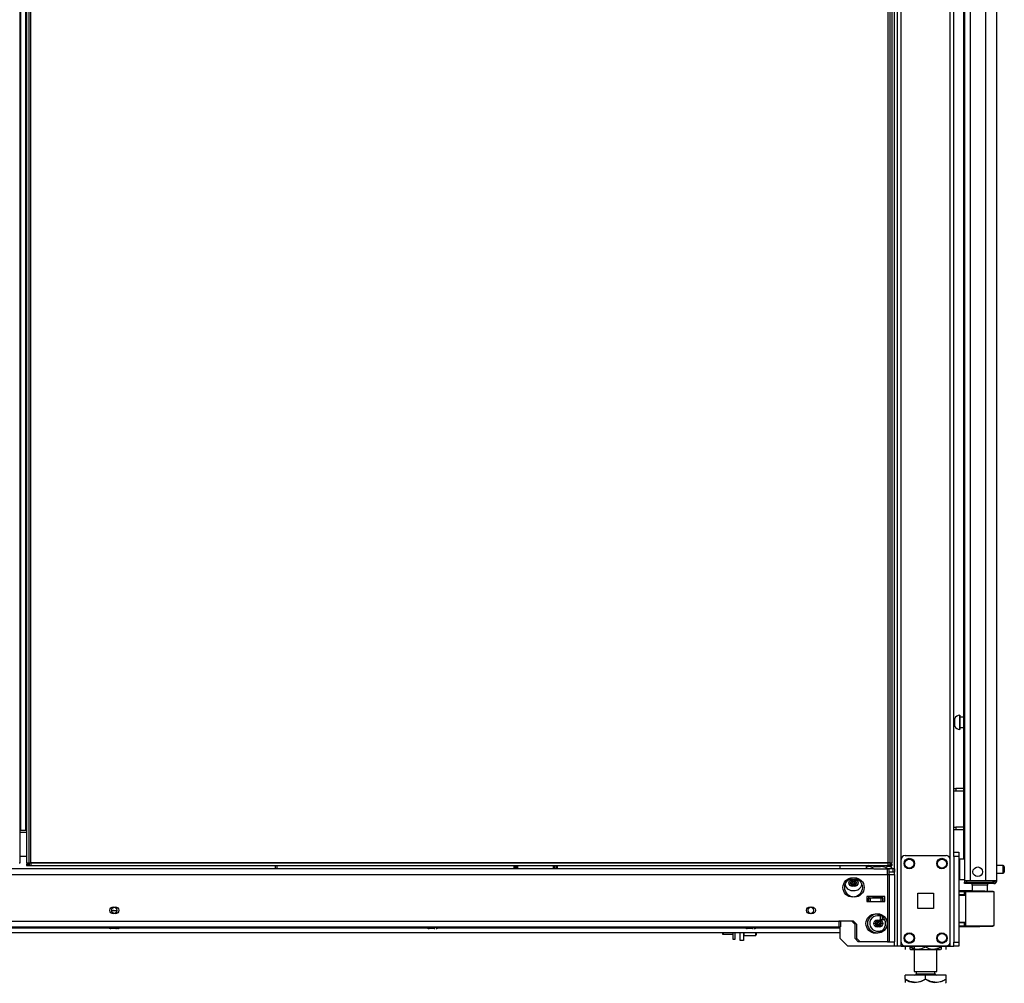
# Model space of a CAD drawing. Units: inches. Extents: x -251 to 39, y -63 to 179.
# Drawn here: x -61 to -37, y 10 to 34 of the extents above; entities that cross this region are included whole.
import ezdxf

# ---------------------------------------------------------------- set-up
doc = ezdxf.new("R2010")
doc.units = ezdxf.units.IN
doc.header["$MEASUREMENT"] = 0
doc.layers.add('TFR-TRI', color=7, linetype='CONTINUOUS')

msp = doc.modelspace()

# ---------------------------------------------------------------- linework, layer by layer
at = {"layer": 'TFR-TRI', "color": 173, "linetype": 'Continuous'}
for p, q in [((-39.247, 94.953), (-39.247, 11.378)), ((-39.152, 11.378), (-39.152, 94.953)), ((-37.87, 13.66), (-37.87, 94.953)), ((-39.325, 94.35), (-39.325, 13.26)), ((-37.965, 13.489), (-37.965, 92.843)), ((-40.648, 13.338), (-40.648, 13.26)), ((-39.325, 13.182), (-39.325, 13.122)), ((-40.648, 11.847), (-40.648, 11.575)), ((-40.648, 11.575), (-40.451, 11.378)), ((-39.325, 11.378), (-40.451, 11.378)), ((-39.325, 11.484), (-39.325, 11.378)), ((-39.27, 11.378), (-39.325, 11.378)), ((-39.247, 11.378), (-39.27, 11.378)), ((-39.219, 11.378), (-39.247, 11.378)), ((-39.152, 11.378), (-39.219, 11.378)), ((-39.152, 11.378), (-39.054, 11.378)), ((-38.063, 11.378), (-37.965, 11.378)), ((-37.965, 11.378), (-37.965, 11.475)), ((-37.965, 11.378), (-37.898, 11.378)), ((-37.898, 11.378), (-37.87, 11.378))]:
    msp.add_line(p, q, dxfattribs=at)
at = {"layer": 'TFR-TRI', "color": 72, "linetype": 'Continuous'}
for p, q in [((-36.827, 12.969), (-36.827, 94.684)), ((-37.614, 92.499), (-37.614, 12.969)), ((-37.477, 92.499), (-37.477, 12.969)), ((-37.103, 92.509), (-37.103, 12.969)), ((-37.638, 53.577), (-37.638, 13.496)), ((-37.574, 12.969), (-37.614, 12.969)), ((-37.614, 12.938), (-37.568, 12.938)), ((-37.614, 12.898), (-37.614, 12.938)), ((-37.477, 12.969), (-37.574, 12.969)), ((-37.568, 12.938), (-37.457, 12.938)), ((-37.103, 12.969), (-37.477, 12.969)), ((-37.457, 12.938), (-37.114, 12.938)), ((-37.457, 12.938), (-37.457, 12.898)), ((-37.114, 12.938), (-36.961, 12.938)), ((-37.114, 12.898), (-37.114, 12.938)), ((-36.965, 12.969), (-37.103, 12.969)), ((-36.864, 12.969), (-36.965, 12.969)), ((-36.961, 12.938), (-36.898, 12.938)), ((-36.898, 12.938), (-36.898, 12.898)), ((-36.827, 12.969), (-36.864, 12.969)), ((-37.568, 12.898), (-37.614, 12.898)), ((-37.457, 12.898), (-37.568, 12.898)), ((-37.114, 12.898), (-37.457, 12.898)), ((-36.961, 12.898), (-37.114, 12.898)), ((-36.898, 12.898), (-36.961, 12.898))]:
    msp.add_line(p, q, dxfattribs=at)
at = {"layer": 'TFR-TRI', "color": 30, "linetype": 'Continuous'}
for p, q in [((-60.572, 13.401), (-60.572, 94.129)), ((-60.591, 13.401), (-60.572, 13.401))]:
    msp.add_line(p, q, dxfattribs=at)
at = {"layer": 'TFR-TRI', "color": 11, "linetype": 'Continuous'}
for p, q in [((-60.416, 94.128), (-60.416, 13.4)), ((-60.353, 13.4), (-60.353, 94.128)), ((-60.31, 13.401), (-60.31, 94.129)), ((-39.475, 94.128), (-39.475, 13.4)), ((-39.432, 94.129), (-39.432, 13.401)), ((-39.369, 13.401), (-39.369, 94.129)), ((-60.398, 13.4), (-60.416, 13.4)), ((-60.416, 13.368), (-60.416, 13.337)), ((-60.416, 13.368), (-60.353, 13.368)), ((-60.416, 13.337), (-60.353, 13.337)), ((-60.353, 13.4), (-60.398, 13.4)), ((-60.373, 13.37), (-60.373, 13.338)), ((-60.373, 13.37), (-60.353, 13.37)), ((-60.373, 13.338), (-60.353, 13.338)), ((-39.475, 13.4), (-60.353, 13.4)), ((-60.353, 13.4), (-60.353, 13.355)), ((-60.353, 13.355), (-60.353, 13.337)), ((-60.353, 13.337), (-39.475, 13.337)), ((-39.432, 13.401), (-60.31, 13.401)), ((-60.31, 13.401), (-60.31, 13.357)), ((-60.31, 13.357), (-60.31, 13.338)), ((-39.475, 13.4), (-39.475, 13.355)), ((-39.475, 13.355), (-39.475, 13.337)), ((-39.475, 13.338), (-39.432, 13.338)), ((-39.412, 13.337), (-39.475, 13.337)), ((-39.432, 13.401), (-39.432, 13.357)), ((-39.432, 13.401), (-39.388, 13.401)), ((-39.432, 13.4), (-39.418, 13.4)), ((-39.369, 13.37), (-39.432, 13.37)), ((-39.412, 13.368), (-39.432, 13.368)), ((-39.432, 13.357), (-39.432, 13.338)), ((-39.369, 13.338), (-39.432, 13.338)), ((-39.418, 13.4), (-39.412, 13.4)), ((-39.412, 13.337), (-39.412, 13.368)), ((-39.388, 13.401), (-39.369, 13.401)), ((-39.369, 13.338), (-39.369, 13.37))]:
    msp.add_line(p, q, dxfattribs=at)
at = {"layer": 'TFR-TRI', "color": 31, "linetype": 'Continuous'}
for p, q in [((-60.562, 93.332), (-60.562, 14.198)), ((-60.435, 14.198), (-60.435, 93.332)), ((-60.567, 14.198), (-60.572, 14.198)), ((-60.572, 14.197), (-60.478, 14.197)), ((-60.416, 14.139), (-60.572, 14.139)), ((-60.416, 14.138), (-60.572, 14.138)), ((-60.562, 14.198), (-60.567, 14.198)), ((-60.562, 14.198), (-60.435, 14.198)), ((-60.478, 14.197), (-60.468, 14.197)), ((-60.468, 14.197), (-60.456, 14.197)), ((-60.456, 14.197), (-60.416, 14.197)), ((-60.435, 14.198), (-60.426, 14.198)), ((-60.426, 14.198), (-60.416, 14.198)), ((-60.572, 13.568), (-60.416, 13.568)), ((-60.572, 13.567), (-60.416, 13.567))]:
    msp.add_line(p, q, dxfattribs=at)
at = {"layer": 'TFR-TRI', "color": 5, "linetype": 'Continuous'}
for p, q in [((-37.849, 16.913), (-37.87, 16.913)), ((-37.849, 16.866), (-37.849, 16.913)), ((-37.849, 16.772), (-37.849, 16.866)), ((-37.849, 16.725), (-37.849, 16.772)), ((-37.724, 16.991), (-37.73, 16.991)), ((-37.73, 16.991), (-37.73, 16.958)), ((-37.73, 16.958), (-37.73, 16.872)), ((-37.73, 16.872), (-37.73, 16.766)), ((-37.73, 16.766), (-37.73, 16.68)), ((-37.724, 16.958), (-37.724, 16.991)), ((-37.724, 16.872), (-37.724, 16.958)), ((-37.638, 16.944), (-37.724, 16.944)), ((-37.724, 16.766), (-37.724, 16.872)), ((-37.724, 16.68), (-37.724, 16.766)), ((-37.87, 16.725), (-37.849, 16.725)), ((-37.73, 16.68), (-37.73, 16.647)), ((-37.73, 16.647), (-37.724, 16.647)), ((-37.724, 16.694), (-37.638, 16.694)), ((-37.724, 16.647), (-37.724, 16.68)), ((-37.614, 13.495), (-37.731, 13.495)), ((-37.731, 13.495), (-37.731, 13.461)), ((-37.731, 13.461), (-37.731, 13.37)), ((-37.731, 13.37), (-37.731, 13.245)), ((-37.731, 13.245), (-37.731, 13.12)), ((-36.676, 13.339), (-36.827, 13.339)), ((-36.676, 13.292), (-36.676, 13.339)), ((-36.676, 13.198), (-36.676, 13.292)), ((-36.676, 13.151), (-36.676, 13.198)), ((-36.646, 13.309), (-36.646, 13.277)), ((-36.646, 13.277), (-36.646, 13.213)), ((-36.646, 13.213), (-36.646, 13.181)), ((-37.731, 13.12), (-37.731, 13.028)), ((-37.731, 13.028), (-37.731, 12.995)), ((-37.731, 12.995), (-37.614, 12.995)), ((-36.827, 13.151), (-36.676, 13.151))]:
    msp.add_line(p, q, dxfattribs=at)
at = {"layer": 'TFR-TRI', "color": 140, "linetype": 'Continuous'}
for p, q in [((-37.87, 15.209), (-37.848, 15.209)), ((-37.848, 15.146), (-37.87, 15.146)), ((-37.848, 15.209), (-37.825, 15.209)), ((-37.825, 15.146), (-37.848, 15.146)), ((-37.638, 15.209), (-37.825, 15.209)), ((-37.825, 15.209), (-37.825, 15.146)), ((-37.638, 15.146), (-37.825, 15.146)), ((-37.87, 14.272), (-37.848, 14.272)), ((-37.848, 14.209), (-37.87, 14.209)), ((-37.848, 14.272), (-37.825, 14.272)), ((-37.825, 14.209), (-37.848, 14.209)), ((-37.638, 14.272), (-37.825, 14.272)), ((-37.825, 14.272), (-37.825, 14.209)), ((-37.638, 14.209), (-37.825, 14.209))]:
    msp.add_line(p, q, dxfattribs=at)
at = {"layer": 'TFR-TRI', "color": 21, "linetype": 'Continuous'}
for p, q in [((-37.87, 13.631), (-37.87, 13.66)), ((-37.87, 13.66), (-37.752, 13.66)), ((-37.752, 13.66), (-37.752, 13.631)), ((-37.87, 13.561), (-37.87, 13.631)), ((-37.87, 13.561), (-37.87, 11.476)), ((-37.752, 13.561), (-37.87, 13.561)), ((-37.752, 13.631), (-37.752, 13.561)), ((-37.752, 13.561), (-37.752, 11.476)), ((-37.87, 11.407), (-37.87, 11.476)), ((-37.87, 11.476), (-37.752, 11.476)), ((-37.87, 11.378), (-37.87, 11.407)), ((-37.752, 11.378), (-37.87, 11.378)), ((-37.752, 11.476), (-37.752, 11.407)), ((-37.752, 11.407), (-37.752, 11.378))]:
    msp.add_line(p, q, dxfattribs=at)
at = {"layer": 'TFR-TRI', "color": 124, "linetype": 'Continuous'}
for p, q in [((-39.152, 11.477), (-39.152, 13.485)), ((-39.054, 13.583), (-38.063, 13.583)), ((-37.965, 11.477), (-37.965, 13.485)), ((-38.745, 12.294), (-38.745, 12.668)), ((-38.745, 12.668), (-38.371, 12.668)), ((-38.371, 12.668), (-38.371, 12.294)), ((-38.371, 12.294), (-38.745, 12.294)), ((-39.054, 11.378), (-38.063, 11.378))]:
    msp.add_line(p, q, dxfattribs=at)
at = {"layer": 'TFR-TRI', "color": 151, "linetype": 'Continuous'}
for p, q in [((-39.824, 13.259), (-76.703, 13.259)), ((-39.443, 13.259), (-39.528, 13.259)), ((-39.486, 13.218), (-39.486, 13.258)), ((-39.486, 13.12), (-39.486, 13.218)), ((-39.443, 13.219), (-39.443, 13.259)), ((-39.305, 13.259), (-39.443, 13.259)), ((-39.349, 13.258), (-39.443, 13.258)), ((-39.443, 13.122), (-39.443, 13.219)), ((-39.305, 13.181), (-39.443, 13.181)), ((-39.349, 13.179), (-39.443, 13.179)), ((-39.349, 13.179), (-39.349, 13.258)), ((-39.305, 13.181), (-39.305, 13.259)), ((-77.12, 13.12), (-39.486, 13.12)), ((-77.077, 13.122), (-39.443, 13.122)), ((-39.486, 13.12), (-39.486, 11.483)), ((-39.443, 13.122), (-39.443, 11.484)), ((-39.443, 13.122), (-39.346, 13.122)), ((-39.346, 13.122), (-39.305, 13.122)), ((-39.305, 11.484), (-39.305, 13.122)), ((-39.991, 12.585), (-39.991, 12.467)), ((-39.597, 12.585), (-39.991, 12.585)), ((-39.991, 12.467), (-39.597, 12.467)), ((-39.948, 12.586), (-39.948, 12.468)), ((-39.554, 12.586), (-39.948, 12.586)), ((-39.948, 12.468), (-39.554, 12.468)), ((-39.597, 12.467), (-39.597, 12.585)), ((-39.554, 12.468), (-39.554, 12.586)), ((-75.939, 11.983), (-40.668, 11.983)), ((-75.896, 11.984), (-40.624, 11.984)), ((-40.353, 11.983), (-40.668, 11.983)), ((-40.668, 11.983), (-40.668, 11.885)), ((-40.309, 11.984), (-40.624, 11.984)), ((-40.624, 11.984), (-40.624, 11.886)), ((-40.353, 11.983), (-40.274, 11.904)), ((-40.309, 11.984), (-40.231, 11.905)), ((-75.939, 11.845), (-40.668, 11.845)), ((-40.668, 11.885), (-40.668, 11.845)), ((-40.668, 11.846), (-40.624, 11.846)), ((-40.624, 11.886), (-40.624, 11.846)), ((-40.274, 11.561), (-40.274, 11.904)), ((-40.231, 11.563), (-40.231, 11.905)), ((-40.274, 11.561), (-40.195, 11.483)), ((-40.231, 11.563), (-40.152, 11.484)), ((-39.486, 11.483), (-40.195, 11.483)), ((-39.443, 11.484), (-40.152, 11.484)), ((-39.486, 11.483), (-39.389, 11.483)), ((-39.443, 11.484), (-39.346, 11.484)), ((-39.389, 11.483), (-39.349, 11.483)), ((-39.349, 11.483), (-39.349, 11.484)), ((-39.346, 11.484), (-39.305, 11.484))]:
    msp.add_line(p, q, dxfattribs=at)
at = {"layer": 'TFR-TRI', "color": 3, "linetype": 'Continuous'}
for p, q in [((-54.366, 13.259), (-54.366, 13.337)), ((-54.323, 13.259), (-54.323, 13.337)), ((-39.637, 12.546), (-39.952, 12.546)), ((-39.952, 12.546), (-39.952, 12.467)), ((-39.952, 12.467), (-39.637, 12.467)), ((-39.948, 12.547), (-39.908, 12.547)), ((-39.594, 12.547), (-39.908, 12.547)), ((-39.908, 12.547), (-39.908, 12.468)), ((-39.908, 12.468), (-39.594, 12.468)), ((-39.637, 12.467), (-39.637, 12.546)), ((-39.594, 12.468), (-39.594, 12.547)), ((-58.346, 12.245), (-58.331, 12.245)), ((-58.331, 12.245), (-58.303, 12.245)), ((-58.303, 12.246), (-58.29, 12.246)), ((-58.303, 12.245), (-58.273, 12.245)), ((-58.29, 12.246), (-58.26, 12.246)), ((-58.273, 12.245), (-58.261, 12.245)), ((-58.26, 12.246), (-58.232, 12.246)), ((-58.232, 12.246), (-58.218, 12.246)), ((-39.662, 12.136), (-39.662, 12.067)), ((-39.662, 12.067), (-39.662, 12.026)), ((-39.662, 12.026), (-39.559, 12.026)), ((-39.618, 12.106), (-39.618, 12.052)), ((-39.618, 12.052), (-39.618, 12.028)), ((-58.434, 11.845), (-58.434, 11.832)), ((-58.434, 11.832), (-58.396, 11.832)), ((-58.396, 11.832), (-58.303, 11.832)), ((-58.391, 11.833), (-58.353, 11.833)), ((-58.335, 11.805), (-58.366, 11.805)), ((-58.353, 11.833), (-58.26, 11.833)), ((-58.272, 11.805), (-58.335, 11.805)), ((-58.291, 11.806), (-58.323, 11.806)), ((-58.303, 11.832), (-58.211, 11.832)), ((-58.229, 11.806), (-58.291, 11.806)), ((-58.241, 11.805), (-58.272, 11.805)), ((-58.26, 11.833), (-58.167, 11.833)), ((-58.197, 11.806), (-58.229, 11.806)), ((-58.211, 11.832), (-58.172, 11.832)), ((-58.167, 11.833), (-58.129, 11.833)), ((-58.129, 11.833), (-58.129, 11.845)), ((-50.698, 11.845), (-50.698, 11.832)), ((-50.698, 11.832), (-50.66, 11.832)), ((-50.66, 11.832), (-50.567, 11.832)), ((-50.655, 11.833), (-50.616, 11.833)), ((-50.598, 11.805), (-50.63, 11.805)), ((-50.616, 11.833), (-50.524, 11.833)), ((-50.536, 11.805), (-50.598, 11.805)), ((-50.567, 11.832), (-50.475, 11.832)), ((-50.504, 11.805), (-50.536, 11.805)), ((-50.524, 11.833), (-50.431, 11.833)), ((-50.475, 11.832), (-50.436, 11.832)), ((-50.431, 11.833), (-50.393, 11.833)), ((-50.393, 11.833), (-50.393, 11.845)), ((-42.962, 11.845), (-42.962, 11.832)), ((-42.962, 11.832), (-42.924, 11.832)), ((-42.924, 11.832), (-42.831, 11.832)), ((-42.919, 11.833), (-42.88, 11.833)), ((-42.862, 11.805), (-42.894, 11.805)), ((-42.88, 11.833), (-42.788, 11.833)), ((-42.8, 11.805), (-42.862, 11.805)), ((-42.831, 11.832), (-42.738, 11.832)), ((-42.768, 11.805), (-42.8, 11.805)), ((-42.788, 11.833), (-42.695, 11.833)), ((-42.738, 11.832), (-42.7, 11.832)), ((-42.695, 11.833), (-42.657, 11.833)), ((-42.657, 11.833), (-42.657, 11.845))]:
    msp.add_line(p, q, dxfattribs=at)
at = {"layer": 'TFR-TRI', "color": 235, "linetype": 'Continuous'}
for p, q in [((-48.566, 13.337), (-48.566, 13.259)), ((-48.546, 13.337), (-48.546, 13.259)), ((-48.508, 13.259), (-48.508, 13.337)), ((-48.48, 13.337), (-48.48, 13.259)), ((-47.605, 13.259), (-47.605, 13.337)), ((-47.577, 13.337), (-47.577, 13.259)), ((-47.538, 13.337), (-47.538, 13.259)), ((-47.519, 13.337), (-47.519, 13.259))]:
    msp.add_line(p, q, dxfattribs=at)
at = {"layer": 'TFR-TRI', "color": 2, "linetype": 'Continuous'}
for p, q in [((-39.94, 13.337), (-40.004, 13.3)), ((-40.004, 13.3), (-39.927, 13.322)), ((-40.004, 13.3), (-40.004, 13.259)), ((-39.927, 13.322), (-39.86, 13.3)), ((-39.86, 13.3), (-39.822, 13.309)), ((-39.86, 13.3), (-39.86, 13.258)), ((-39.822, 13.309), (-39.656, 13.316)), ((-39.817, 13.259), (-39.528, 13.259)), ((-39.695, 13.317), (-39.632, 13.321)), ((-39.632, 13.321), (-39.528, 13.301)), ((-39.528, 13.301), (-39.451, 13.323)), ((-39.528, 13.301), (-39.528, 13.259)), ((-39.528, 13.259), (-39.443, 13.259)), ((-39.451, 13.323), (-39.384, 13.301)), ((-39.384, 13.301), (-39.446, 13.337)), ((-39.384, 13.301), (-39.384, 13.259)), ((-39.811, 12.565), (-39.811, 12.547))]:
    msp.add_line(p, q, dxfattribs=at)
at = {"layer": 'TFR-TRI', "color": 58, "linetype": 'Continuous'}
msp.add_line((-36.898, 12.938), (-36.898, 12.97), dxfattribs=at)
at = {"layer": 'TFR-TRI', "color": 63, "linetype": 'Continuous'}
for p, q in [((-37.427, 12.723), (-37.752, 12.725)), ((-37.752, 12.719), (-37.609, 12.719)), ((-37.614, 12.7), (-37.752, 12.699)), ((-37.613, 12.714), (-37.614, 12.7)), ((-37.614, 12.626), (-37.614, 12.7)), ((-37.585, 12.7), (-37.614, 12.7)), ((-37.609, 12.719), (-37.613, 12.714)), ((-37.609, 12.719), (-37.565, 12.719)), ((-37.585, 11.876), (-37.585, 12.7)), ((-37.559, 12.7), (-37.585, 12.7)), ((-37.565, 12.719), (-37.541, 12.72)), ((-37.484, 12.7), (-37.559, 12.7)), ((-37.541, 12.72), (-37.47, 12.72)), ((-37.372, 12.701), (-37.484, 12.7)), ((-37.47, 12.72), (-37.365, 12.72)), ((-37.24, 12.701), (-37.372, 12.701)), ((-37.365, 12.72), (-37.24, 12.721)), ((-37.24, 12.721), (-37.116, 12.72)), ((-37.24, 12.721), (-37.24, 12.72)), ((-37.24, 12.72), (-37.24, 12.717)), ((-37.24, 12.717), (-37.24, 12.712)), ((-37.24, 12.712), (-37.24, 12.706)), ((-37.24, 12.706), (-37.24, 12.703)), ((-37.24, 12.703), (-37.24, 12.701)), ((-37.109, 12.7), (-37.24, 12.701)), ((-37.116, 12.72), (-37.01, 12.719)), ((-36.997, 12.699), (-37.109, 12.7)), ((-37.01, 12.719), (-36.94, 12.718)), ((-36.922, 12.699), (-36.997, 12.699)), ((-36.94, 12.718), (-36.915, 12.718)), ((-36.896, 12.698), (-36.922, 12.699)), ((-36.896, 11.877), (-36.896, 12.698)), ((-37.614, 12.626), (-37.752, 12.63)), ((-37.585, 12.605), (-37.752, 12.611)), ((-37.585, 12.625), (-37.614, 12.626)), ((-37.752, 11.965), (-37.585, 11.971)), ((-37.752, 11.945), (-37.614, 11.95)), ((-37.752, 11.877), (-37.614, 11.876)), ((-37.609, 11.856), (-37.752, 11.857)), ((-37.752, 11.85), (-37.24, 11.855)), ((-37.614, 11.95), (-37.585, 11.951)), ((-37.614, 11.876), (-37.614, 11.95)), ((-37.614, 11.876), (-37.585, 11.876)), ((-37.614, 11.876), (-37.613, 11.862)), ((-37.613, 11.862), (-37.609, 11.856)), ((-37.565, 11.856), (-37.609, 11.856)), ((-37.585, 11.876), (-37.559, 11.876)), ((-37.541, 11.856), (-37.565, 11.856)), ((-37.559, 11.876), (-37.484, 11.875)), ((-37.47, 11.856), (-37.541, 11.856)), ((-37.484, 11.875), (-37.372, 11.875)), ((-37.365, 11.855), (-37.47, 11.856)), ((-37.372, 11.875), (-37.24, 11.874)), ((-37.24, 11.855), (-37.365, 11.855)), ((-37.24, 11.874), (-37.109, 11.876)), ((-37.24, 11.855), (-37.24, 11.874)), ((-37.24, 11.874), (-37.24, 11.873)), ((-37.24, 11.873), (-37.24, 11.87)), ((-37.24, 11.87), (-37.24, 11.864)), ((-37.24, 11.864), (-37.24, 11.859)), ((-37.24, 11.859), (-37.24, 11.856)), ((-37.116, 11.856), (-37.24, 11.855)), ((-37.24, 11.856), (-37.24, 11.855)), ((-37.01, 11.857), (-37.116, 11.856)), ((-37.109, 11.876), (-36.998, 11.876)), ((-36.94, 11.857), (-37.01, 11.857)), ((-36.998, 11.876), (-36.923, 11.877)), ((-36.915, 11.858), (-36.94, 11.857)), ((-36.923, 11.877), (-36.896, 11.877))]:
    msp.add_line(p, q, dxfattribs=at)
at = {"layer": 'TFR-TRI', "color": 153, "linetype": 'Continuous'}
for p, q in [((-37.427, 12.859), (-37.427, 12.72)), ((-37.392, 12.859), (-37.427, 12.859)), ((-37.298, 12.859), (-37.392, 12.859)), ((-37.183, 12.859), (-37.298, 12.859)), ((-37.089, 12.859), (-37.183, 12.859)), ((-37.053, 12.859), (-37.089, 12.859)), ((-37.053, 12.719), (-37.053, 12.859)), ((-39.843, 12.585), (-39.843, 12.575)), ((-39.843, 12.575), (-39.806, 12.575)), ((-39.799, 12.565), (-39.833, 12.565)), ((-39.806, 12.575), (-39.716, 12.575)), ((-39.716, 12.565), (-39.799, 12.565)), ((-39.716, 12.575), (-39.645, 12.575)), ((-39.632, 12.565), (-39.716, 12.565)), ((-39.645, 12.575), (-39.597, 12.575)), ((-39.598, 12.565), (-39.632, 12.565))]:
    msp.add_line(p, q, dxfattribs=at)
at = {"layer": 'TFR-TRI', "color": 152, "linetype": 'Continuous'}
for p, q in [((-65.881, 11.821), (-58.42, 11.821)), ((-58.145, 11.821), (-50.684, 11.821)), ((-50.409, 11.821), (-42.948, 11.821)), ((-42.673, 11.821), (-40.649, 11.821)), ((-72.492, 11.711), (-40.649, 11.711))]:
    msp.add_line(p, q, dxfattribs=at)
at = {"layer": 'TFR-TRI', "color": 251, "linetype": 'Continuous'}
for p, q in [((-43.496, 11.711), (-43.496, 11.684)), ((-43.496, 11.684), (-43.496, 11.67)), ((-43.496, 11.67), (-43.476, 11.67)), ((-43.476, 11.67), (-43.485, 11.711)), ((-43.476, 11.67), (-43.247, 11.67)), ((-43.247, 11.711), (-43.247, 11.594)), ((-43.247, 11.594), (-43.247, 11.552)), ((-43.247, 11.552), (-43.185, 11.552)), ((-43.185, 11.594), (-43.185, 11.711)), ((-43.185, 11.552), (-43.185, 11.594))]:
    msp.add_line(p, q, dxfattribs=at)
at = {"layer": 'TFR-TRI', "color": 132, "linetype": 'Continuous'}
for p, q in [((-43.067, 11.516), (-43.067, 11.711)), ((-42.988, 11.516), (-43.067, 11.516)), ((-42.988, 11.711), (-42.988, 11.516)), ((-39.981, 11.378), (-39.981, 11.378)), ((-39.929, 11.378), (-39.981, 11.378)), ((-39.803, 11.378), (-39.929, 11.378)), ((-39.309, 11.378), (-39.803, 11.378)), ((-39.803, 11.378), (-39.803, 11.378)), ((-39.29, 11.378), (-39.309, 11.378)), ((-39.309, 11.378), (-39.309, 11.378)), ((-38.404, 11.378), (-38.423, 11.378)), ((-38.008, 11.378), (-38.404, 11.378)), ((-38.404, 11.378), (-38.404, 11.378)), ((-38.008, 11.378), (-38.008, 11.378))]:
    msp.add_line(p, q, dxfattribs=at)
at = {"layer": 'TFR-TRI', "color": 252, "linetype": 'Continuous'}
for p, q in [((-42.988, 11.65), (-42.979, 11.64)), ((-42.979, 11.711), (-42.979, 11.658)), ((-42.979, 11.658), (-42.979, 11.64)), ((-42.979, 11.64), (-42.687, 11.64)), ((-42.687, 11.658), (-42.687, 11.711)), ((-42.687, 11.64), (-42.687, 11.658)), ((-42.687, 11.64), (-42.677, 11.65)), ((-42.677, 11.711), (-42.677, 11.666)), ((-42.677, 11.666), (-42.677, 11.65))]:
    msp.add_line(p, q, dxfattribs=at)
at = {"layer": 'TFR-TRI', "color": 22, "linetype": 'Continuous'}
for p, q in [((-39.29, 11.378), (-39.29, 11.378)), ((-38.423, 11.378), (-39.29, 11.378)), ((-38.423, 11.378), (-38.423, 11.378))]:
    msp.add_line(p, q, dxfattribs=at)
at = {"layer": 'TFR-TRI', "color": 138, "linetype": 'Continuous'}
for p, q in [((-39.053, 11.378), (-39.053, 11.299)), ((-39.053, 11.378), (-39.053, 11.299)), ((-38.934, 11.378), (-38.934, 11.362)), ((-38.934, 11.362), (-38.856, 11.325)), ((-38.934, 11.337), (-38.934, 11.362)), ((-38.844, 11.321), (-38.934, 11.362)), ((-38.934, 11.304), (-38.934, 11.337)), ((-38.934, 11.304), (-38.929, 11.299)), ((-38.916, 11.299), (-38.923, 11.299)), ((-38.923, 11.299), (-38.854, 11.299)), ((-38.835, 11.299), (-38.916, 11.299)), ((-38.856, 11.325), (-38.77, 11.305)), ((-38.854, 11.299), (-38.724, 11.299)), ((-38.835, 11.32), (-38.844, 11.321)), ((-38.77, 11.305), (-38.649, 11.321)), ((-38.724, 11.299), (-38.559, 11.299)), ((-38.649, 11.321), (-38.559, 11.362)), ((-38.559, 11.378), (-38.559, 11.362)), ((-38.559, 11.362), (-38.481, 11.325)), ((-38.559, 11.299), (-38.395, 11.299)), ((-38.481, 11.325), (-38.395, 11.305)), ((-38.395, 11.305), (-38.274, 11.321)), ((-38.395, 11.299), (-38.265, 11.299)), ((-38.262, 11.325), (-38.284, 11.32)), ((-38.203, 11.299), (-38.284, 11.299)), ((-38.274, 11.321), (-38.184, 11.362)), ((-38.265, 11.299), (-38.196, 11.299)), ((-38.184, 11.362), (-38.262, 11.325)), ((-38.196, 11.299), (-38.203, 11.299)), ((-38.189, 11.299), (-38.184, 11.304)), ((-38.184, 11.378), (-38.184, 11.362)), ((-38.184, 11.362), (-38.184, 11.337)), ((-38.184, 11.337), (-38.184, 11.306)), ((-38.066, 11.378), (-38.066, 11.299)), ((-38.066, 11.378), (-38.066, 11.299))]:
    msp.add_line(p, q, dxfattribs=at)
at = {"layer": 'TFR-TRI', "color": 44, "linetype": 'Continuous'}
for p, q in [((-38.835, 11.378), (-38.835, 10.762)), ((-38.284, 10.762), (-38.284, 11.299)), ((-39.059, 10.572), (-39.059, 10.672)), ((-38.559, 10.672), (-39.059, 10.672)), ((-39.059, 10.572), (-39.059, 10.528)), ((-39.059, 10.572), (-38.955, 10.523)), ((-38.939, 10.517), (-39.059, 10.572)), ((-38.835, 10.762), (-38.798, 10.762)), ((-38.798, 10.762), (-38.697, 10.762)), ((-38.787, 10.762), (-38.787, 10.704)), ((-38.787, 10.704), (-38.72, 10.704)), ((-38.72, 10.704), (-38.559, 10.704)), ((-38.697, 10.762), (-38.559, 10.762)), ((-38.679, 10.517), (-38.559, 10.572)), ((-38.559, 10.572), (-38.663, 10.523)), ((-38.559, 10.762), (-38.421, 10.762)), ((-38.559, 10.704), (-38.398, 10.704)), ((-38.059, 10.672), (-38.559, 10.672)), ((-38.559, 10.572), (-38.559, 10.672)), ((-38.559, 10.572), (-38.455, 10.523)), ((-38.439, 10.517), (-38.559, 10.572)), ((-38.421, 10.762), (-38.321, 10.762)), ((-38.398, 10.704), (-38.331, 10.704)), ((-38.331, 10.704), (-38.331, 10.762)), ((-38.321, 10.762), (-38.284, 10.762)), ((-38.179, 10.517), (-38.059, 10.572)), ((-38.059, 10.572), (-38.163, 10.523)), ((-38.059, 10.572), (-38.059, 10.672)), ((-38.059, 10.528), (-38.059, 10.572)), ((-39.059, 10.528), (-39.059, 10.495)), ((-38.955, 10.523), (-38.841, 10.496)), ((-38.778, 10.496), (-38.939, 10.517)), ((-38.841, 10.496), (-38.679, 10.517)), ((-38.663, 10.523), (-38.778, 10.496)), ((-38.455, 10.523), (-38.341, 10.496)), ((-38.278, 10.496), (-38.439, 10.517)), ((-38.341, 10.496), (-38.179, 10.517)), ((-38.163, 10.523), (-38.278, 10.496)), ((-38.079, 10.475), (-38.059, 10.495)), ((-38.059, 10.498), (-38.059, 10.528))]:
    msp.add_line(p, q, dxfattribs=at)
at = {"layer": 'TFR-TRI', "color": 124, "linetype": 'Continuous'}
for centre in [(-38.955, 13.386), (-38.162, 13.386), (-38.955, 11.575), (-38.162, 11.575)]:
    msp.add_circle(centre, 0.128, dxfattribs=at)
at = {"layer": 'TFR-TRI', "color": 3, "linetype": 'Continuous'}
for centre, radius in [((-38.955, 13.386), 0.11), ((-38.162, 13.386), 0.11), ((-40.333, 12.916), 0.0886), ((-40.29, 12.917), 0.0886), ((-39.731, 11.93), 0.0886), ((-39.688, 11.931), 0.0886), ((-38.955, 11.575), 0.11), ((-38.162, 11.575), 0.11)]:
    msp.add_circle(centre, radius, dxfattribs=at)
at = {"layer": 'TFR-TRI', "color": 72, "linetype": 'Continuous'}
msp.add_circle((-37.29, 13.186), 0.118, dxfattribs=at)
at = {"layer": 'TFR-TRI', "color": 151, "linetype": 'Continuous'}
for centre, radius in [((-40.333, 12.805), 0.236), ((-40.29, 12.807), 0.236), ((-58.303, 12.249), 0.0856), ((-58.26, 12.25), 0.0856), ((-41.368, 12.249), 0.0856), ((-41.325, 12.25), 0.0856), ((-39.774, 11.928), 0.236), ((-39.731, 11.93), 0.236)]:
    msp.add_circle(centre, radius, dxfattribs=at)
at = {"layer": 'TFR-TRI', "color": 5, "linetype": 'Continuous'}
for centre, radius, start, end in [((-37.73, 16.861), 0.13, 90, 156.3737), ((-37.73, 16.777), 0.13, 203.6263, 270), ((-37.731, 13.455), 0.04, 90, 122.5069), ((-36.676, 13.309), 0.03, 0, 90), ((-36.676, 13.181), 0.03, 270, 0), ((-37.731, 13.035), 0.04, 237.4931, 270)]:
    msp.add_arc(centre, radius, start, end, dxfattribs=at)
at = {"layer": 'TFR-TRI', "color": 124, "linetype": 'Continuous'}
for centre, start, end in [((-39.054, 13.485), 90, 180), ((-38.063, 13.485), 0, 90), ((-39.054, 11.477), 180, 270), ((-38.063, 11.477), 270, 0)]:
    msp.add_arc(centre, 0.0984, start, end, dxfattribs=at)
at = {"layer": 'TFR-TRI', "color": 3, "linetype": 'Continuous'}
for centre, radius, start, end in [((-40.492, 13.191), 0.288, 289.6646, 296.0175), ((-40.363, 12.968), 0.00394, 49.7674, 190.1792), ((-40.655, 12.916), 0.292, 3.8753, 10.1792), ((-40.367, 12.935), 0.00394, 296.0175, 3.8753), ((-40.172, 13.194), 0.292, 229.7674, 236.5821), ((-40.449, 13.192), 0.288, 289.6646, 296.0175), ((-40.492, 13.191), 0.288, 303.462, 310.3358), ((-40.32, 12.969), 0.00394, 49.7674, 190.1792), ((-40.611, 12.917), 0.292, 3.8753, 10.1792), ((-40.324, 12.936), 0.00394, 296.0175, 3.8753), ((-40.129, 13.195), 0.292, 229.7674, 236.5821), ((-40.303, 12.968), 0.00394, 349.8062, 130.3358), ((-40.012, 12.916), 0.292, 169.8062, 176.0797), ((-40.299, 12.935), 0.00394, 176.0797, 243.8911), ((-40.172, 13.194), 0.292, 243.8911, 250.1644), ((-40.449, 13.192), 0.288, 303.462, 310.3358), ((-40.26, 12.969), 0.00394, 349.8062, 130.3358), ((-39.968, 12.917), 0.292, 169.8062, 176.0797), ((-40.256, 12.937), 0.00394, 176.0797, 243.8911), ((-40.129, 13.195), 0.292, 243.8911, 250.1644), ((-40.333, 12.916), 0.187, 192.4031, 278.2125), ((-40.394, 12.916), 0.00394, 109.6646, 250.199), ((-40.494, 12.637), 0.292, 63.9272, 70.199), ((-40.655, 12.916), 0.292, 349.7716, 356.0437), ((-40.364, 12.863), 0.00394, 169.7716, 310.3059), ((-40.367, 12.896), 0.00394, 356.0437, 63.9272), ((-40.175, 12.641), 0.288, 123.4275, 130.3059), ((-40.35, 12.917), 0.00394, 109.6646, 250.199), ((-40.451, 12.639), 0.292, 63.9272, 70.199), ((-40.494, 12.637), 0.292, 49.7913, 56.6137), ((-40.611, 12.917), 0.292, 349.7716, 356.0437), ((-40.32, 12.864), 0.00394, 169.7716, 310.3059), ((-40.324, 12.897), 0.00394, 356.0437, 63.9272), ((-40.131, 12.642), 0.288, 123.4275, 130.3059), ((-40.29, 12.917), 0.187, 264.915, 347.1638), ((-40.303, 12.863), 0.00394, 229.7913, 10.2031), ((-40.299, 12.896), 0.00394, 115.9824, 183.9072), ((-40.012, 12.916), 0.292, 183.9072, 190.2031), ((-40.175, 12.641), 0.288, 109.6347, 115.9824), ((-40.451, 12.639), 0.292, 49.7913, 56.6137), ((-40.273, 12.916), 0.00394, 289.6347, 70.1644), ((-40.26, 12.864), 0.00394, 229.7913, 10.2031), ((-40.256, 12.897), 0.00394, 115.9824, 183.9072), ((-39.968, 12.917), 0.292, 183.9072, 190.2031), ((-40.131, 12.642), 0.288, 109.6347, 115.9824), ((-40.229, 12.917), 0.00394, 289.6347, 70.1644), ((-58.303, 12.226), 0.02, 90, 109.7902), ((-39.731, 11.93), 0.187, 90, 278.2125), ((-39.761, 11.982), 0.00394, 49.7674, 190.1792), ((-40.052, 11.93), 0.292, 3.8753, 10.1792), ((-39.57, 12.208), 0.292, 229.7674, 236.5821), ((-39.731, 11.93), 0.187, 84.9094, 90), ((-39.89, 12.205), 0.288, 303.462, 310.3358), ((-39.718, 11.983), 0.00394, 49.7674, 190.1792), ((-40.009, 11.931), 0.292, 3.8753, 10.1792), ((-39.527, 12.209), 0.292, 229.7674, 236.5821), ((-39.688, 11.931), 0.187, 90, 98.2181), ((-39.701, 11.982), 0.00394, 349.8062, 130.3358), ((-39.409, 11.93), 0.292, 169.8062, 176.0797), ((-39.688, 11.931), 0.187, 82.0294, 90), ((-39.846, 12.206), 0.288, 303.462, 310.3358), ((-39.657, 11.983), 0.00394, 349.8062, 130.3358), ((-39.366, 11.931), 0.292, 169.8062, 176.0797), ((-58.366, 11.905), 0.1, 226.8864, 270), ((-58.241, 11.905), 0.1, 270, 278.8154), ((-58.197, 11.906), 0.1, 270, 313.1136), ((-50.63, 11.905), 0.1, 226.8864, 270), ((-50.504, 11.905), 0.1, 270, 278.8154), ((-50.461, 11.906), 0.1, 270, 313.1136), ((-42.894, 11.905), 0.1, 226.8864, 270), ((-42.768, 11.905), 0.1, 270, 278.8154), ((-42.725, 11.906), 0.1, 270, 313.1136), ((-39.791, 11.93), 0.00394, 109.6646, 250.199), ((-39.89, 12.205), 0.288, 289.6646, 296.0175), ((-39.892, 11.651), 0.292, 63.9272, 70.199), ((-40.052, 11.93), 0.292, 349.7716, 356.0437), ((-39.761, 11.877), 0.00394, 169.7716, 310.3059), ((-39.765, 11.949), 0.00394, 296.0175, 3.8753), ((-39.765, 11.91), 0.00394, 356.0437, 63.9272), ((-39.572, 11.655), 0.288, 123.4275, 130.3059), ((-39.748, 11.931), 0.00394, 109.6646, 250.199), ((-39.846, 12.206), 0.288, 289.6646, 296.0175), ((-39.848, 11.653), 0.292, 63.9272, 70.199), ((-39.892, 11.651), 0.292, 49.7913, 56.6137), ((-40.009, 11.931), 0.292, 349.7716, 356.0437), ((-39.718, 11.878), 0.00394, 169.7716, 310.3059), ((-39.722, 11.95), 0.00394, 296.0175, 3.8753), ((-39.722, 11.911), 0.00394, 356.0437, 63.9272), ((-39.529, 11.656), 0.288, 123.4275, 130.3059), ((-39.688, 11.931), 0.187, 264.915, 295.7963), ((-39.701, 11.877), 0.00394, 229.7913, 10.2031), ((-39.697, 11.949), 0.00394, 176.0797, 243.8911), ((-39.697, 11.91), 0.00394, 115.9824, 183.9072), ((-39.409, 11.93), 0.292, 183.9072, 190.2031), ((-39.57, 12.208), 0.292, 243.8911, 250.1644), ((-39.572, 11.655), 0.288, 109.6347, 115.9824), ((-39.848, 11.653), 0.292, 49.7913, 56.6137), ((-39.67, 11.93), 0.00394, 289.6347, 70.1644), ((-39.657, 11.878), 0.00394, 229.7913, 10.2031), ((-39.653, 11.951), 0.00394, 176.0797, 243.8911), ((-39.653, 11.911), 0.00394, 115.9824, 183.9072), ((-39.366, 11.931), 0.292, 183.9072, 190.2031), ((-39.527, 12.209), 0.292, 243.8911, 250.1644), ((-39.529, 11.656), 0.288, 109.6347, 115.9824), ((-39.627, 11.931), 0.00394, 289.6347, 70.1644)]:
    msp.add_arc(centre, radius, start, end, dxfattribs=at)
at = {"layer": 'TFR-TRI', "color": 72, "linetype": 'Continuous'}
for centre, radius, start, end in [((-37.544, 12.969), 0.0709, 180, 206.3883), ((-36.898, 12.969), 0.0315, 270, 0), ((-36.898, 12.969), 0.0709, 270, 0)]:
    msp.add_arc(centre, radius, start, end, dxfattribs=at)
at = {"layer": 'TFR-TRI', "color": 153, "linetype": 'Continuous'}
for centre, radius, start, end in [((-37.544, 12.969), 0.0315, 180, 270), ((-36.937, 12.969), 0.0315, 270, 0), ((-37.506, 12.859), 0.0787, 0, 30.0009), ((-36.975, 12.859), 0.0787, 149.9991, 180), ((-39.833, 12.575), 0.01, 180, 270)]:
    msp.add_arc(centre, radius, start, end, dxfattribs=at)
at = {"layer": 'TFR-TRI', "color": 63, "linetype": 'Continuous'}
for centre, start, end in [((-37.565, 12.7), 90.25, 180), ((-37.565, 11.876), 180, 269.75)]:
    msp.add_arc(centre, 0.0197, start, end, dxfattribs=at)
at = {"layer": 'TFR-TRI', "color": 132, "linetype": 'Continuous'}
msp.add_arc((-38.008, 11.516), 0.138, 270, 274.3327, dxfattribs=at)
at = {"layer": 'TFR-TRI', "color": 44, "linetype": 'Continuous'}
for centre, start, end in [((-38.819, 10.704), 270, 0), ((-38.299, 10.704), 180, 270)]:
    msp.add_arc(centre, 0.0319, start, end, dxfattribs=at)

doc.saveas('drawing.dxf')
